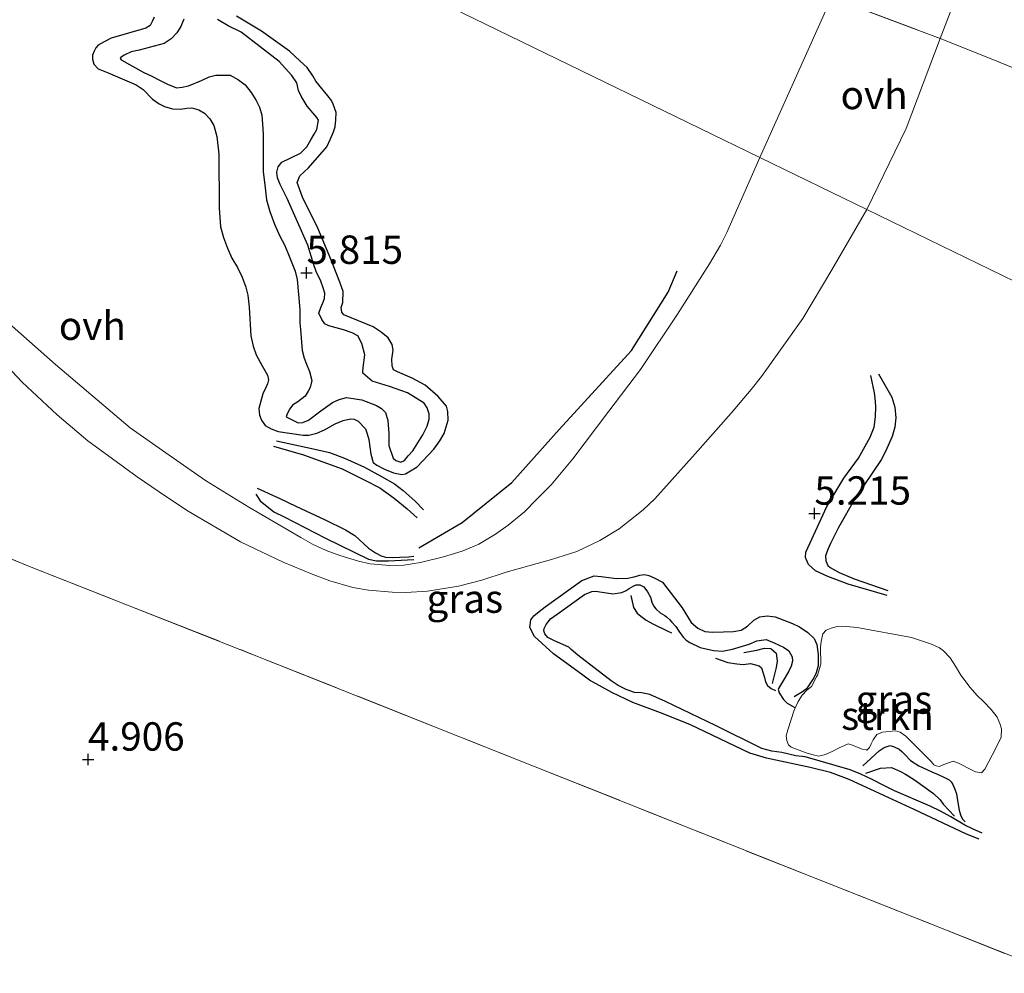
# Model space of a CAD drawing. Units: metres. Extents: x 60000 to 68857, y 443748 to 446428.
# Drawn here: x 62008 to 62095, y 444335 to 444419 of the extents above; entities that cross this region are included whole.
import ezdxf
from ezdxf.enums import TextEntityAlignment as Align

# ---------------------------------------------------------------- set-up
doc = ezdxf.new("R2010")
doc.units = ezdxf.units.M
doc.linetypes.add('IE-TERREINAFSCHEIDING', pattern=[10, 8, -2])
doc.layers.get('0').update_dxf_attribs({"lineweight": 25})
for name, color, linetype, lineweight in [('B-ME-GR-STRUIKEN-GV-B6', 93, 'Continuous', 18), ('B-ME-IE-GRASLAND-GV-B6', 93, 'Continuous', 18), ('B-ME-IE-GRONDWERKLIJN-GROND_INGERICHT-GV-B6', 253, 'Continuous', 18), ('B-ME-IE-HULPGEOMETRIE-L-B1', 53, 'Continuous', 18), ('B-ME-IE-TERREINAFSCHEIDING-RASTERHEKWERK-L-B1', 8, 'IE-TERREINAFSCHEIDING', 18), ('B-ME-VH-VERH_SOORT-ONVERHARD-GV-B6', 8, 'Continuous', 18)]:
    doc.layers.add(name, color=color, linetype=linetype, lineweight=lineweight)
for name, color, linetype in [('B-ME-GW-GRONDWERKLIJN-L-B1', 10, 'Continuous'), ('B-ME-GW-HOOGTEPUNT-S-B1', 10, 'Continuous'), ('B-ME-OG-BREUK-L-B1', 10, 'Continuous')]:
    doc.layers.add(name, color=color, linetype=linetype)
doc.styles.add('NLCS-ISO', font='NLCS-ISO.TTF')

# ---------------------------------------------------------------- blocks, each defined once
blk = doc.blocks.new('hoogtepunt')
for p, q in [((-0.5, 0), (0.5, 0)), ((0, 0.5), (0, -0.5))]:
    blk.add_line(p, q)

msp = doc.modelspace()

# ---------------------------------------------------------------- linework, layer by layer
at = {"layer": 'B-ME-GR-STRUIKEN-GV-B6'}
msp.add_polyline3d([(62085.235, 444356.606, 5.7), (62084.085, 444356.485, 5.681), (62083.59, 444356.292, 5.655), (62083.278, 444355.824, 5.604), (62083.099, 444355.451, 5.591), (62082.953, 444355.147, 5.553), (62082.725, 444354.912, 5.521), (62082.69, 444354.929, 5.489), (62082.318, 444354.993, 5.495), (62081.467, 444355.345, 5.54), (62081.066, 444355.466, 5.54), (62080.209, 444355.088, 5.534), (62079.733, 444354.815, 5.559), (62079.071, 444354.515, 5.553), (62078.483, 444354.367, 5.579), (62077.983, 444354.493, 5.604), (62077.46, 444354.63, 5.623), (62076.033, 444355.158, 5.815), (62075.798, 444355.386, 5.886), (62075.671, 444355.749, 5.956), (62075.612, 444356.165, 6.007), (62075.738, 444356.694, 6.001), (62076.319, 444358.44, 5.95), (62076.655, 444359.198, 5.924), (62077.011, 444359.759, 5.892), (62077.439, 444360.2, 5.854), (62077.846, 444360.507, 5.783), (62078.29, 444361.371, 5.694), (62078.357, 444361.511, 5.623), (62078.661, 444362.471, 5.623), (62078.627, 444363.982, 5.643), (62078.677, 444364.475, 5.63), (62078.829, 444365.149, 5.598), (62079.131, 444365.478, 5.572), (62079.58, 444365.664, 5.572), (62080.11, 444365.811, 5.559), (62080.574, 444365.818, 5.559), (62081.855, 444365.704, 5.559), (62086.651, 444364.833, 5.457), (62088.414, 444364.257, 5.425), (62089.114, 444363.921, 5.38), (62089.477, 444363.66, 5.316), (62090.06, 444363.049, 5.246), (62090.54, 444362.315, 5.131), (62091.015, 444361.512, 5.143), (62091.842, 444360.424, 5.137), (62092.414, 444359.761, 5.118), (62093.043, 444359.157, 5.118), (62093.673, 444358.494, 5.105), (62094.216, 444357.802, 5.105), (62094.45, 444357.244, 5.143), (62094.59, 444356.788, 5.15), (62094.555, 444356.058, 5.143), (62094.078, 444355.067, 5.214), (62093.109, 444353.234, 5.342), (62092.825, 444352.911, 5.451), (62092.291, 444352.996, 5.521), (62092.011, 444353.13, 5.54), (62090.803, 444353.755, 5.675), (62090.331, 444353.939, 5.732), (62089.496, 444353.637, 5.899), (62089.099, 444353.468, 5.943), (62088.837, 444353.522, 6.02), (62088.639, 444353.618, 6.02), (62088.391, 444353.909, 5.963), (62087.768, 444354.525, 5.867), (62086.845, 444355.473, 5.79), (62086.163, 444356.146, 5.751), (62085.642, 444356.497, 5.7), (62085.235, 444356.606, 5.7)], dxfattribs=at)
at = {"layer": 'B-ME-GW-GRONDWERKLIJN-L-B1'}
for points in [[(62022.491, 444419.334, 5.464), (62022.221, 444418.672, 5.479), (62021.884, 444418.139, 5.479), (62021.37, 444417.611, 5.45), (62020.764, 444417.191, 5.428), (62018.545, 444416.61, 5.356), (62017.857, 444416.456, 5.349), (62017.236, 444416.173, 5.356), (62016.927, 444415.967, 5.356), (62016.889, 444415.888, 5.342), (62016.963, 444415.739, 5.335), (62018.97, 444414.63, 5.415), (62019.6, 444414.327, 5.415), (62020.457, 444413.899, 5.409), (62021.058, 444413.596, 5.377), (62021.851, 444413.272, 5.345), (62022.336, 444413.326, 5.351), (62022.89, 444413.461, 5.351), (62024.036, 444413.93, 5.422), (62024.714, 444414.236, 5.428), (62025.303, 444414.384, 5.479), (62026.571, 444414.392, 5.556), (62027.3, 444413.997, 5.691), (62027.892, 444413.555, 5.703), (62028.441, 444412.874, 5.703), (62028.874, 444412.162, 5.723), (62029.178, 444411.571, 5.742), (62029.374, 444410.873, 5.723), (62029.438, 444410.081, 5.716), (62029.487, 444409.195, 5.691), (62029.484, 444405.906, 5.563), (62029.656, 444404.473, 5.563), (62029.771, 444403.398, 5.595), (62030.07, 444402.377, 5.582), (62030.487, 444401.272, 5.55), (62030.943, 444400.219, 5.588), (62031.354, 444399.432, 5.627), (62031.677, 444398.73, 5.665), (62032.31, 444397.119, 5.716), (62032.483, 444396.374, 5.761), (62032.714, 444393.749, 5.825), (62032.726, 444392.579, 5.851), (62032.776, 444391.966, 5.838), (62032.92, 444390.115, 5.716), (62033.103, 444389.452, 5.716), (62033.314, 444388.934, 5.723), (62033.584, 444388.273, 5.735), (62033.787, 444387.477, 5.655), (62033.64, 444386.868, 5.619), (62033.462, 444386.534, 5.576), (62033.189, 444386.099, 5.583), (62032.545, 444385.601, 5.555), (62032.08, 444385.307, 5.569), (62031.825, 444384.978, 5.562), (62031.616, 444384.545, 5.562), (62031.529, 444384.296, 5.555), (62031.811, 444384.144, 5.547), (62032.159, 444383.96, 5.533), (62032.579, 444383.758, 5.54), (62032.99, 444383.771, 5.562), (62033.475, 444383.974, 5.555), (62034.57, 444384.804, 5.576), (62035.601, 444385.537, 5.706), (62036.197, 444385.8, 5.785), (62036.845, 444385.972, 5.857), (62038.19, 444385.778, 5.893), (62039.474, 444385.289, 5.807), (62039.915, 444385.029, 5.735), (62040.266, 444384.65, 5.627), (62040.485, 444383.962, 5.598), (62040.574, 444382.804, 5.713), (62040.564, 444381.742, 5.771), (62040.939, 444380.641, 5.799), (62041.177, 444380.429, 5.814), (62041.628, 444380.293, 5.821), (62041.939, 444380.434, 5.843), (62042.284, 444380.85, 5.85), (62042.675, 444381.292, 5.85), (62043.576, 444382.705, 5.63), (62043.952, 444383.458, 5.611), (62044.117, 444384.068, 5.611), (62044.138, 444384.561, 5.617), (62043.945, 444385.085, 5.655), (62043.684, 444385.498, 5.7), (62042.217, 444386.39, 5.79), (62040.627, 444386.968, 5.815), (62039.086, 444387.437, 5.873), (62038.276, 444388.143, 5.828), (62038.269, 444388.247, 5.809), (62038.298, 444388.636, 5.739), (62038.455, 444389.738, 5.707), (62038.179, 444390.747, 5.771), (62037.839, 444391.414, 5.771), (62037.348, 444391.679, 5.7), (62036.574, 444391.951, 5.809), (62035.277, 444392.302, 5.905), (62034.916, 444392.476, 5.931), (62034.649, 444392.848, 5.931), (62034.409, 444393.423, 5.918), (62034.558, 444393.912, 5.854), (62034.748, 444394.338, 5.809), (62034.894, 444394.699, 5.822), (62034.933, 444395.168, 5.822), (62034.792, 444395.653, 5.815), (62034.581, 444396.229, 5.815), (62034.168, 444397.102, 5.79), (62033.92, 444397.782, 5.745), (62033.437, 444399.412, 5.705), (62031.59, 444403.534, 5.525), (62030.972, 444404.768, 5.561), (62030.748, 444405.345, 5.583), (62030.688, 444405.859, 5.59), (62030.805, 444406.303, 5.561), (62031.124, 444406.732, 5.583), (62032.767, 444407.525, 5.712), (62033.338, 444408.075, 5.691), (62033.681, 444408.686, 5.683), (62033.979, 444409.205, 5.619), (62034.207, 444409.612, 5.554), (62034.371, 444410.422, 5.511), (62034.231, 444410.668, 5.511), (62033.356, 444411.671, 5.532), (62032.834, 444412.536, 5.583), (62032.598, 444413.053, 5.633), (62032.458, 444413.735, 5.676), (62032.025, 444414.38, 5.633), (62030.905, 444415.614, 5.647), (62027.537, 444418.188, 5.46), (62026.389, 444418.757, 5.453), (62025.449, 444419.29, 5.467)], [(62083.759, 444388.085, 5.438), (62084.92, 444386.005, 5.617), (62085.186, 444385.148, 5.656), (62085.262, 444384.181, 5.679), (62085.193, 444383.385, 5.667), (62084.962, 444382.54, 5.662), (62084.359, 444381.234, 5.617), (62083.985, 444380.483, 5.55), (62081.666, 444377.048, 5.617), (62080.204, 444374.534, 5.595), (62079.511, 444373.12, 5.623), (62079.266, 444372.584, 5.628), (62079.072, 444372.024, 5.628), (62079.093, 444371.598, 5.634), (62079.287, 444371.191, 5.673), (62079.498, 444371.002, 5.695), (62080.269, 444370.567, 5.69), (62081.59, 444369.995, 5.712), (62084.57, 444368.976, 5.561)], [(62030.406, 444381.703, 5.165), (62033.043, 444380.935, 5.41), (62036.456, 444379.697, 5.691), (62038.517, 444378.672, 5.82), (62039.784, 444378.014, 5.691), (62041.049, 444377.115, 5.554), (62042.183, 444376.181, 5.417), (62043.075, 444375.38, 5.309)], [(62028.945, 444377.986, 5.18), (62030.95, 444377.078, 5.577), (62032.362, 444376.399, 5.795), (62034.945, 444375.199, 6.153), (62036.736, 444374.323, 6.211), (62037.572, 444373.82, 6.012), (62038.776, 444372.709, 5.686), (62039.379, 444372.29, 5.635), (62039.886, 444372.031, 5.564), (62040.264, 444371.921, 5.519), (62040.925, 444371.891, 5.462), (62041.544, 444371.923, 5.411), (62042.32, 444371.952, 5.347), (62042.771, 444371.994, 5.219)], [(62092.888, 444347.593, 5.349), (62092.044, 444347.967, 5.406), (62091.344, 444348.304, 5.419), (62090.123, 444349.021, 5.348), (62089.212, 444349.516, 5.329), (62088.303, 444349.954, 5.323), (62085.167, 444351.32, 5.47), (62084.163, 444351.831, 5.451), (62083.183, 444352.303, 5.438), (62082.174, 444352.774, 5.457), (62081.242, 444353.165, 5.457), (62077.293, 444354.304, 5.425), (62076.469, 444354.413, 5.547), (62075.853, 444354.537, 5.611), (62075.22, 444354.684, 5.559), (62074.349, 444354.816, 5.489), (62073.466, 444355.04, 5.463), (62069.369, 444357.081, 5.475), (62064.977, 444359.18, 5.481), (62063.595, 444359.802, 5.487), (62062.834, 444359.953, 5.532), (62062.232, 444359.984, 5.571), (62061.504, 444360.263, 5.603), (62060.792, 444360.605, 5.628), (62060.16, 444361.024, 5.622), (62057.225, 444363.284, 5.455), (62056.656, 444363.773, 5.391), (62056.433, 444363.967, 5.372), (62055.162, 444364.55, 5.398), (62054.602, 444364.819, 5.385), (62054.313, 444365.145, 5.366), (62054.222, 444365.433, 5.347), (62054.271, 444365.625, 5.321), (62054.44, 444365.975, 5.308), (62054.816, 444366.477, 5.256), (62055.406, 444366.902, 5.228), (62057.809, 444368.61, 5.216), (62058.467, 444368.877, 5.208), (62058.788, 444368.929, 5.212), (62059.764, 444368.774, 5.3), (62060.316, 444368.688, 5.32), (62061.11, 444368.79, 5.34), (62061.499, 444368.963, 5.34), (62061.767, 444369.148, 5.408), (62062.162, 444369.389, 5.5), (62062.367, 444369.479, 5.568), (62062.707, 444369.477, 5.64), (62063.064, 444369.305, 5.712), (62063.375, 444368.868, 5.832), (62063.635, 444368.383, 5.98), (62063.765, 444367.944, 5.996), (62063.893, 444367.631, 5.872), (62064.11, 444367.374, 5.888), (62064.507, 444367.021, 5.876), (62064.901, 444366.759, 5.76), (62065.044, 444366.664, 5.736), (62065.323, 444366.422, 5.58), (62065.496, 444366.222, 5.6), (62065.871, 444365.79, 5.492), (62066.149, 444365.396, 5.464), (62066.533, 444364.87, 5.456), (62066.798, 444364.599, 5.432), (62067.101, 444364.39, 5.412), (62068.024, 444363.937, 5.356), (62069.193, 444363.679, 5.38), (62069.983, 444363.641, 5.644), (62070.863, 444363.81, 5.684), (62072.344, 444364.256, 5.716), (62073.005, 444364.548, 5.956), (62073.836, 444364.669, 6.148), (62074.594, 444364.34, 6.316), (62075.366, 444363.968, 6.436), (62075.849, 444363.664, 6.58), (62076.132, 444363.133, 6.652), (62076.174, 444362.736, 6.684), (62076.036, 444362.299, 6.668), (62075.832, 444361.876, 6.628), (62075.282, 444360.92, 6.452), (62074.915, 444360.342, 6.092), (62074.901, 444360.277, 5.956), (62075, 444359.96, 5.908), (62075.357, 444359.358, 5.892), (62075.68, 444359.058, 5.924), (62076.359, 444358.678, 5.9)], [(62071.882, 444363.501, 5.751), (62073.004, 444363.724, 5.763), (62073.7, 444363.901, 5.983), (62074.243, 444363.855, 6.347), (62074.727, 444363.46, 6.611), (62074.763, 444363.237, 6.611), (62074.799, 444362.752, 6.567), (62074.732, 444362.183, 6.459), (62074.362, 444360.78, 6.091)], [(62082.374, 444353.514, 5.597), (62083.796, 444354.834, 6.068), (62084.26, 444355.149, 6.154), (62084.787, 444355.327, 6.164), (62085.141, 444355.189, 6.111), (62085.57, 444354.982, 6.039), (62085.803, 444354.795, 5.996), (62086.063, 444354.508, 6.02), (62086.566, 444353.986, 6.159), (62087.299, 444353.515, 6.149), (62087.994, 444353.191, 6.029), (62088.44, 444352.998, 5.952), (62089.021, 444352.75, 5.996), (62089.502, 444352.519, 6.044), (62089.971, 444352.283, 6.048), (62090.164, 444352.125, 6.02), (62090.298, 444351.888, 6.01), (62090.478, 444351.457, 5.981), (62090.623, 444351.064, 5.967), (62090.695, 444350.63, 5.948), (62090.858, 444349.625, 5.808), (62090.99, 444349.206, 5.64), (62091.157, 444348.813, 5.602), (62091.399, 444348.578, 5.53)]]:
    msp.add_polyline3d(points, dxfattribs=at)
at = {"layer": 'B-ME-IE-GRASLAND-GV-B6'}
for points in [[(62215.19, 444417.379, 5.108), (62194.8965, 444375.5673, 5.1183), (62177.9811, 444382.2572, 5.3615), (62168.8045, 444385.9322, 5.4299), (62156.8666, 444390.6893, 5.2475), (62146.4271, 444394.8488, 5.1411), (62135.9896, 444398.8852, 4.9853), (62132.7378, 444400.2487, 5.3311), (62129.661, 444401.4365, 5.4413), (62128.6085, 444401.8504, 5.2247), (62125.7976, 444402.9563, 5.1715), (62112.9108, 444408.1844, 5.4033), (62103.9181, 444411.6704, 5.0012), (62093.6798, 444415.8324, 5.1996), (62089.1867, 444417.6364, 5.0461), (62095.684, 444434.558, 5.04), (62106.763, 444461.321, 4.917), (62118.486, 444490.718, 4.856), (62129.285, 444517.933, 4.886)], [(61998.8934, 444453.5676, 5.0795), (62008.7842, 444449.5557, 4.812), (62012.7283, 444447.9467, 5.0503), (62023.754, 444443.6415, 4.9499), (62032.5405, 444440.1264, 4.649), (62035.7956, 444438.8652, 4.8329), (62047.2916, 444434.3508, 4.9165), (62059.5383, 444429.4424, 5.0837), (62073.639, 444423.7106, 5.0879), (62079.609, 444421.2374, 4.9839), (62073.283, 444407.139, 4.919), (62049.091, 444418.897, 5.202), (62025.684, 444430.273, 5.182), (62024.511, 444430.842, 5.494), (62022.77, 444431.689, 5.465), (62021.216, 444432.444, 5.023), (62019.489, 444433.283, 4.888), (62018.382, 444433.821, 5.072), (62016.091, 444434.935, 5.051), (62014.648, 444435.636, 4.702), (61985.995, 444449.561, 4.865)], [(61985.995, 444449.561, 4.865), (62014.648, 444435.636, 4.702), (62016.091, 444434.935, 5.051), (62018.382, 444433.821, 5.072), (62019.489, 444433.283, 4.888), (62021.216, 444432.444, 5.023), (62022.77, 444431.689, 5.465), (62024.511, 444430.842, 5.494), (62025.684, 444430.273, 5.182), (62049.091, 444418.897, 5.202), (62073.283, 444407.139, 4.919)], [(62194.8965, 444375.5673, 5.1183), (62184.051, 444353.306, 5.211), (62162.632, 444363.715, 5.45), (62134.968, 444377.161, 5.361), (62121.745, 444383.587, 5.08), (62108.816, 444389.87, 5.448), (62082.712, 444402.557, 5.048), (62086.176, 444409.696, 5.009), (62089.1867, 444417.6364, 5.0461), (62093.6798, 444415.8324, 5.1996), (62103.9181, 444411.6704, 5.0012), (62112.9108, 444408.1844, 5.4033), (62125.7976, 444402.9563, 5.1715), (62128.6085, 444401.8504, 5.2247), (62129.661, 444401.4365, 5.4413), (62132.7378, 444400.2487, 5.3311), (62135.9896, 444398.8852, 4.9853), (62146.4271, 444394.8488, 5.1411), (62156.8666, 444390.6893, 5.2475), (62168.8045, 444385.9322, 5.4299), (62177.9811, 444382.2572, 5.3615), (62194.8965, 444375.5673, 5.1183)], [(62073.283, 444407.139, 4.919), (62070.386, 444400.54, 4.819), (62069.82, 444399.417, 4.796), (62068.858, 444397.756, 4.819), (62066.011, 444393.33, 4.779), (62062.766, 444388.468, 4.813), (62059.964, 444384.787, 4.858), (62056.78, 444380.574, 4.908), (62054.894, 444378.301, 4.903), (62053.597, 444376.99, 4.908), (62052.518, 444375.91, 4.855), (62051.094, 444374.742, 4.925), (62049.981, 444373.944, 4.919), (62048.505, 444373.071, 4.931), (62047.045, 444372.441, 4.959), (62045.391, 444371.929, 5.054), (62043.346, 444371.442, 5.104), (62041.891, 444371.213, 5.121), (62040.655, 444371.179, 5.199), (62038.91, 444371.34, 5.244), (62037.908, 444371.558, 5.211), (62036.259, 444372.075, 5.143), (62035.036, 444372.512, 5.093), (62033.837, 444373.051, 5.071), (62032.805, 444373.649, 5.02), (62028.235, 444376.326, 4.936), (62024.409, 444378.67, 4.869), (62020.907, 444381.109, 4.919), (62017.772, 444383.322, 4.824), (62011.182, 444388.907, 4.903), (62005.791, 444393.638, 4.936)], [(62004.556, 444391.23, 4.869), (62008.25, 444387.351, 4.869), (62011.322, 444384.466, 4.775), (62014.041, 444382.155, 4.783), (62018.382, 444378.983, 4.797), (62020.969, 444377.238, 4.819), (62022.883, 444375.977, 4.855), (62027.484, 444373.278, 4.891), (62031.244, 444371.485, 5.02), (62033.814, 444370.41, 5.035), (62035.38, 444369.834, 5.056), (62037.395, 444369.252, 5.121), (62038.78, 444369.006, 5.157), (62040.867, 444368.842, 5.164), (62042.059, 444368.802, 5.157), (62043.979, 444368.929, 5.078), (62046.702, 444369.366, 5.07), (62048.779, 444369.875, 5.022), (62050.918, 444370.606, 4.958), (62054.9, 444371.715, 4.878), (62057.133, 444372.419, 4.846), (62059.178, 444373.383, 4.794), (62060.885, 444374.412, 4.806), (62062.992, 444376.099, 4.868), (62064.019, 444377.059, 4.911), (62067.588, 444381.015, 4.962), (62070.745, 444384.62, 4.947), (62072.531, 444386.686, 4.933), (62073.426, 444387.839, 4.89), (62077.062, 444392.943, 5.034), (62079.635, 444397.249, 5.012), (62082.712, 444402.557, 5.048)], [(62082.712, 444402.557, 5.048), (62108.816, 444389.87, 5.448), (62121.745, 444383.587, 5.08), (62134.968, 444377.161, 5.361), (62162.632, 444363.715, 5.45), (62184.051, 444353.306, 5.211), (62170.765, 444325.969, 5.195)], [(62100.052, 444334.948, 4.967), (62078.15, 444343.615, 4.979), (62053.473, 444353.441, 4.956), (62028.547, 444363.349, 4.917), (62008.892, 444371.097, 4.962), (61992.38, 444377.824, 4.934)], [(62085.235, 444356.606, 5.7), (62085.642, 444356.497, 5.7), (62086.163, 444356.146, 5.751), (62086.845, 444355.473, 5.79), (62087.768, 444354.525, 5.867), (62088.391, 444353.909, 5.963), (62088.639, 444353.618, 6.02), (62088.837, 444353.522, 6.02), (62089.099, 444353.468, 5.943), (62089.496, 444353.637, 5.899), (62090.331, 444353.939, 5.732), (62090.803, 444353.755, 5.675), (62092.011, 444353.13, 5.54), (62092.291, 444352.996, 5.521), (62092.825, 444352.911, 5.451), (62093.109, 444353.234, 5.342), (62094.078, 444355.067, 5.214), (62094.555, 444356.058, 5.143), (62094.59, 444356.788, 5.15), (62094.45, 444357.244, 5.143), (62094.216, 444357.802, 5.105), (62093.673, 444358.494, 5.105), (62093.043, 444359.157, 5.118), (62092.414, 444359.761, 5.118), (62091.842, 444360.424, 5.137), (62091.015, 444361.512, 5.143), (62090.54, 444362.315, 5.131), (62090.06, 444363.049, 5.246), (62089.477, 444363.66, 5.316), (62089.114, 444363.921, 5.38), (62088.414, 444364.257, 5.425), (62086.651, 444364.833, 5.457), (62081.855, 444365.704, 5.559), (62080.574, 444365.818, 5.559), (62080.11, 444365.811, 5.559), (62079.58, 444365.664, 5.572), (62079.131, 444365.478, 5.572), (62078.829, 444365.149, 5.598), (62078.677, 444364.475, 5.63), (62078.627, 444363.982, 5.643), (62078.661, 444362.471, 5.623), (62078.357, 444361.511, 5.623), (62078.29, 444361.371, 5.694), (62077.846, 444360.507, 5.783), (62077.439, 444360.2, 5.854), (62077.011, 444359.759, 5.892), (62076.655, 444359.198, 5.924), (62076.319, 444358.44, 5.95), (62075.738, 444356.694, 6.001), (62075.612, 444356.165, 6.007), (62075.671, 444355.749, 5.956), (62075.798, 444355.386, 5.886), (62076.033, 444355.158, 5.815), (62077.46, 444354.63, 5.623), (62077.983, 444354.493, 5.604), (62078.483, 444354.367, 5.579), (62079.071, 444354.515, 5.553), (62079.733, 444354.815, 5.559), (62080.209, 444355.088, 5.534), (62081.066, 444355.466, 5.54), (62081.467, 444355.345, 5.54), (62082.318, 444354.993, 5.495), (62082.69, 444354.929, 5.489), (62082.725, 444354.912, 5.521), (62082.953, 444355.147, 5.553), (62083.099, 444355.451, 5.591), (62083.278, 444355.824, 5.604), (62083.59, 444356.292, 5.655), (62084.085, 444356.485, 5.681), (62085.235, 444356.606, 5.7)]]:
    msp.add_polyline3d(points, dxfattribs=at)
at = {"layer": 'B-ME-IE-GRONDWERKLIJN-GROND_INGERICHT-GV-B6'}
msp.add_polyline3d([(61870.115, 444327.326, 5.034), (61892.733, 444373.865, 4.963), (61910.485, 444410.393, 4.842), (61929.581, 444402.714, 4.973), (61952.02, 444393.776, 4.967), (61971.405, 444386.095, 4.951), (61992.38, 444377.824, 4.934), (62008.892, 444371.097, 4.962), (62028.547, 444363.349, 4.917), (62053.473, 444353.441, 4.956), (62078.15, 444343.615, 4.979), (62100.052, 444334.948, 4.967)], dxfattribs=at)
at = {"layer": 'B-ME-IE-HULPGEOMETRIE-L-B1'}
msp.add_polyline3d([(62184.051, 444353.306, 5.211), (62162.632, 444363.715, 5.45), (62134.968, 444377.161, 5.361), (62121.745, 444383.587, 5.08), (62108.816, 444389.87, 5.448), (62082.712, 444402.557, 5.048), (62073.283, 444407.139, 4.919), (62049.091, 444418.897, 5.202), (62025.684, 444430.273, 5.182), (62024.511, 444430.842, 5.494), (62022.77, 444431.689, 5.465), (62021.216, 444432.444, 5.023), (62019.489, 444433.283, 4.888), (62018.382, 444433.821, 5.072), (62016.091, 444434.935, 5.051), (62014.648, 444435.636, 4.702), (61985.995, 444449.561, 4.865), (61940.311, 444471.763, 4.974)], dxfattribs=at)
at = {"layer": 'B-ME-IE-TERREINAFSCHEIDING-RASTERHEKWERK-L-B1'}
for points in [[(61998.8934, 444453.5676, 5.0795), (62008.7842, 444449.5557, 4.812), (62012.7283, 444447.9467, 5.0503), (62023.754, 444443.6415, 4.9499), (62032.5405, 444440.1264, 4.649), (62035.7956, 444438.8652, 4.8329), (62047.2916, 444434.3508, 4.9165), (62059.5383, 444429.4424, 5.0837), (62073.639, 444423.7106, 5.0879), (62079.609, 444421.2374, 4.9839), (62089.1867, 444417.6364, 5.0461), (62093.6798, 444415.8324, 5.1996), (62103.9181, 444411.6704, 5.0012), (62112.9108, 444408.1844, 5.4033), (62125.7976, 444402.9563, 5.1715), (62128.6085, 444401.8504, 5.2247), (62129.661, 444401.4365, 5.4413), (62132.7378, 444400.2487, 5.3311), (62135.9896, 444398.8852, 4.9853), (62146.4271, 444394.8488, 5.1411), (62156.8666, 444390.6893, 5.2475), (62168.8045, 444385.9322, 5.4299), (62177.9811, 444382.2572, 5.3615), (62194.8965, 444375.5673, 5.1183)], [(61910.485, 444410.393, 4.842), (61929.581, 444402.714, 4.973), (61952.02, 444393.776, 4.967), (61971.405, 444386.095, 4.951), (61992.38, 444377.824, 4.934), (62008.892, 444371.097, 4.962), (62028.547, 444363.349, 4.917), (62053.473, 444353.441, 4.956), (62078.15, 444343.615, 4.979), (62100.052, 444334.948, 4.967), (62124.301, 444325.278, 4.99), (62146.663, 444316.39, 4.99), (62162.937, 444309.862, 4.99)]]:
    msp.add_polyline3d(points, dxfattribs=at)
at = {"layer": 'B-ME-OG-BREUK-L-B1'}
for points in [[(62019.863, 444419.516, 4.956), (62019.726, 444419.179, 4.917), (62019.519, 444418.776, 4.917), (62019.148, 444418.527, 4.928), (62016.096, 444417.67, 4.878), (62015.463, 444417.321, 4.9), (62014.935, 444417.035, 4.928), (62014.731, 444416.819, 4.934), (62014.578, 444416.502, 4.956), (62014.447, 444416.151, 4.967), (62014.427, 444415.821, 4.995), (62014.56, 444415.367, 5.035), (62014.931, 444414.962, 5.063), (62015.808, 444414.591, 5.091), (62018.292, 444413.534, 5.102), (62018.91, 444413.148, 5.158), (62019.739, 444412.284, 5.253), (62020.318, 444411.867, 5.191), (62020.793, 444411.626, 5.13), (62021.485, 444411.419, 5.107), (62022.2, 444411.389, 5.04), (62022.771, 444411.479, 4.995), (62023.212, 444411.506, 4.984), (62023.817, 444411.327, 4.979), (62024.328, 444411.056, 4.973), (62024.787, 444410.546, 4.962), (62025.135, 444409.964, 4.962), (62025.413, 444409, 4.956), (62025.584, 444407.422, 4.945), (62025.61, 444402.695, 4.928), (62025.731, 444401.04, 4.906), (62025.979, 444400.092, 4.911), (62026.332, 444399.155, 4.934), (62026.726, 444398.274, 4.939), (62027.235, 444397.451, 4.962), (62027.643, 444396.601, 4.956), (62027.97, 444395.714, 4.956), (62028.148, 444395.012, 4.962), (62028.245, 444393.96, 4.995), (62028.405, 444391.419, 4.945), (62028.611, 444390.515, 4.945), (62028.876, 444389.734, 4.956), (62029.398, 444388.779, 4.967), (62029.857, 444387.956, 4.973), (62029.944, 444387.537, 4.995), (62029.883, 444387.202, 5.001), (62029.751, 444386.926, 5.001), (62029.466, 444386.309, 5.001), (62029.1, 444385.027, 4.995), (62029.175, 444384.425, 5.012), (62029.344, 444383.992, 5.035), (62029.666, 444383.51, 5.074), (62030.207, 444383.224, 5.102), (62030.798, 444382.99, 5.141), (62033.002, 444382.659, 5.281), (62033.503, 444382.681, 5.32), (62034.216, 444382.829, 5.387), (62034.89, 444383.133, 5.387), (62035.829, 444383.674, 5.376), (62036.544, 444383.959, 5.365), (62037.186, 444384.115, 5.354), (62037.505, 444384.075, 5.315), (62037.878, 444383.908, 5.292), (62038.506, 444383.228, 5.231), (62038.655, 444382.78, 5.219), (62038.799, 444382.27, 5.197), (62038.97, 444381.006, 5.225), (62039.174, 444380.254, 5.387), (62039.523, 444380.011, 5.488), (62040.181, 444379.682, 5.505), (62040.982, 444379.334, 5.522), (62041.719, 444379.193, 5.527), (62042.052, 444379.259, 5.505), (62043.056, 444379.882, 5.432), (62044.527, 444381.425, 5.415), (62045.078, 444382.178, 5.382), (62045.444, 444382.806, 5.343), (62045.801, 444383.992, 5.387), (62045.774, 444384.747, 5.415), (62045.645, 444385.211, 5.427), (62044.913, 444386.066, 5.483), (62043.768, 444387.083, 5.432), (62042.634, 444387.704, 5.382), (62041.323, 444388.247, 5.348), (62040.991, 444388.419, 5.343), (62040.864, 444388.782, 5.331), (62040.825, 444389.379, 5.315), (62040.945, 444390.151, 5.337), (62040.856, 444390.671, 5.382), (62040.513, 444391.239, 5.404), (62039.897, 444391.736, 5.41), (62039.191, 444392.227, 5.365), (62036.611, 444393.267, 5.371), (62036.43, 444393.493, 5.393), (62036.368, 444393.912, 5.404), (62036.513, 444394.37, 5.393), (62036.55, 444395.334, 5.387), (62036.258, 444396.165, 5.359), (62035.447, 444398.19, 5.415), (62034.319, 444400.897, 5.455), (62032.945, 444403.658, 5.365), (62032.49, 444404.933, 5.365), (62032.671, 444405.386, 5.354), (62032.734, 444405.519, 5.354), (62033.479, 444406.23, 5.343), (62035.092, 444408.068, 5.231), (62035.436, 444408.783, 5.214), (62035.68, 444409.394, 5.203), (62035.825, 444409.852, 5.191), (62035.907, 444410.467, 5.197), (62035.933, 444411.095, 5.186), (62035.669, 444411.851, 5.119), (62035.512, 444412.153, 5.102), (62035.197, 444412.569, 5.102), (62034.144, 444413.855, 5.18), (62033.867, 444414.352, 5.264), (62033.37, 444415.069, 5.343), (62032.738, 444415.637, 5.365), (62031.808, 444416.5, 5.365), (62029.339, 444418.266, 5.337), (62027.13, 444419.606, 5.208)], [(62043.2162, 444372.7431, 5.175), (62047.0458, 444374.9576, 5.039), (62051.4103, 444378.4932, 4.975), (62055.5997, 444383.1559, 4.919), (62061.9537, 444390.1164, 4.855), (62065.203, 444395.2578, 4.815), (62065.9811, 444397.1422, 4.895)], [(62084.516, 444368.524, 5.527), (62081.075, 444369.526, 5.533), (62079.287, 444370.198, 5.494), (62078.205, 444370.718, 5.41), (62077.584, 444371.256, 5.287), (62077.301, 444371.87, 5.264), (62077.344, 444372.352, 5.275), (62077.677, 444373.122, 5.264), (62079.188, 444376.368, 5.259), (62080.696, 444378.873, 5.219), (62081.976, 444380.645, 5.303), (62083.023, 444382.48, 5.343), (62083.374, 444383.367, 5.438), (62083.487, 444384.281, 5.432), (62083.513, 444385.198, 5.432), (62083.461, 444385.953, 5.438), (62083.399, 444386.397, 5.421), (62083.072, 444387.938, 5.343)], [(62030.654, 444382.169, 5.175), (62034.039, 444381.445, 5.327), (62035.326, 444381.14, 5.299), (62036.661, 444380.649, 5.265), (62038.411, 444379.844, 5.287), (62039.928, 444379.026, 5.355), (62041.068, 444378.39, 5.366), (62041.832, 444377.783, 5.383), (62042.879, 444376.851, 5.36), (62043.636, 444376.098, 5.254)], [(62028.83, 444377.465, 5.097), (62029.209, 444376.893, 5.114), (62030.44, 444375.898, 5.131), (62031.338, 444375.466, 5.125), (62034.979, 444373.601, 5.203), (62038.777, 444371.748, 5.226), (62039.489, 444371.581, 5.231), (62040.547, 444371.587, 5.226), (62042.775, 444371.697, 5.215)], [(62092.628, 444347.049, 5.022), (62091.492, 444347.506, 5.022), (62086.902, 444349.672, 5.003), (62081.158, 444352.306, 5.01), (62079.516, 444352.924, 5.029), (62077.731, 444353.366, 5.048), (62073.868, 444354.205, 5.176), (62072.402, 444354.652, 5.176), (62067.095, 444357.177, 5.163), (62064.52, 444358.187, 5.182), (62062.086, 444359.099, 5.112), (62060.231, 444359.992, 5.093), (62058.263, 444361.068, 5.035), (62057.566, 444361.59, 5.093), (62055.101, 444363.394, 5.086), (62053.404, 444364.915, 5.061), (62053.01, 444365.708, 5.061), (62053.104, 444366.381, 4.971), (62053.36, 444366.732, 4.965), (62053.823, 444367.127, 4.952), (62054.361, 444367.529, 4.92), (62057.585, 444369.871, 4.869), (62058.685, 444370.276, 4.869), (62059.3, 444370.21, 4.869), (62060.629, 444370.045, 4.786), (62061.636, 444370.077, 4.792), (62062.19, 444370.184, 4.824), (62062.686, 444370.319, 4.92), (62063.114, 444370.372, 5.003), (62063.485, 444370.308, 5.042), (62063.963, 444370.078, 5.118), (62064.687, 444369.701, 5.118), (62066.43, 444367.44, 5.131), (62067.219, 444366.155, 5.138), (62067.823, 444365.648, 5.138), (62068.418, 444365.362, 5.125), (62069.079, 444365.303, 5.15), (62070.075, 444365.341, 5.195), (62070.966, 444365.372, 5.195), (62071.63, 444365.469, 5.202), (62072.204, 444365.825, 5.214), (62072.746, 444366.354, 5.266), (62073.28, 444366.658, 5.259), (62073.939, 444366.743, 5.246), (62074.624, 444366.643, 5.266), (62076.167, 444366.058, 5.342), (62076.785, 444365.761, 5.4), (62077.528, 444365.274, 5.522), (62078.069, 444364.755, 5.618), (62078.313, 444364.219, 5.586), (62078.437, 444363.341, 5.598), (62078.44, 444362.333, 5.605), (62078.241, 444361.711, 5.605), (62078.039, 444361.291, 5.624), (62077.762, 444360.835, 5.662), (62077.4, 444360.32, 5.72), (62077.045, 444360.031, 5.771), (62076.298, 444359.614, 5.829)], [(62061.913, 444368.547, 5.415), (62062.142, 444367.478, 5.497), (62062.462, 444366.979, 5.574), (62062.801, 444366.719, 5.631), (62063.27, 444366.375, 5.641), (62063.845, 444366.023, 5.651), (62065.122, 444365.408, 5.535), (62065.481, 444365.236, 5.444)], [(62069.384, 444363.023, 5.454), (62070.454, 444362.627, 5.54), (62071.255, 444362.5, 5.598), (62071.807, 444362.461, 5.67), (62072.466, 444362.531, 5.723), (62073.233, 444362.335, 5.718), (62073.44, 444362.16, 5.737), (62073.586, 444361.68, 5.867), (62073.688, 444361.308, 5.948), (62073.78, 444360.94, 6.049), (62073.959, 444360.595, 6.025), (62074.284, 444360.331, 5.996), (62074.661, 444360.15, 5.9)], [(62082.641, 444352.867, 5.479), (62083.915, 444353.32, 5.541), (62084.887, 444353.37, 5.551), (62085.691, 444353.026, 5.541), (62086.12, 444352.798, 5.546), (62086.906, 444352.28, 5.527), (62088.609, 444351.072, 5.416), (62089.169, 444350.512, 5.335), (62089.453, 444350.138, 5.306), (62090.45, 444349.098, 5.508)]]:
    msp.add_polyline3d(points, dxfattribs=at)
at = {"layer": 'B-ME-VH-VERH_SOORT-ONVERHARD-GV-B6'}
for points in [[(62129.285, 444517.933, 4.886), (62118.486, 444490.718, 4.856), (62106.763, 444461.321, 4.917), (62095.684, 444434.558, 5.04), (62089.1867, 444417.6364, 5.0461), (62079.609, 444421.2374, 4.9839), (62088.58, 444441.725, 4.948), (62096.946, 444463.419, 4.917), (62107.351, 444491.716, 4.548), (62120.53, 444525.269, 4.733)], [(62089.1867, 444417.6364, 5.0461), (62086.176, 444409.696, 5.009), (62082.712, 444402.557, 5.048), (62073.283, 444407.139, 4.919), (62079.609, 444421.2374, 4.9839), (62089.1867, 444417.6364, 5.0461)], [(62073.283, 444407.139, 4.919), (62082.712, 444402.557, 5.048), (62079.635, 444397.249, 5.012), (62077.062, 444392.943, 5.034), (62073.426, 444387.839, 4.89), (62072.531, 444386.686, 4.933), (62070.745, 444384.62, 4.947), (62067.588, 444381.015, 4.962), (62064.019, 444377.059, 4.911), (62062.992, 444376.099, 4.868), (62060.885, 444374.412, 4.806), (62059.178, 444373.383, 4.794), (62057.133, 444372.419, 4.846), (62054.9, 444371.715, 4.878), (62050.918, 444370.606, 4.958), (62048.779, 444369.875, 5.022), (62046.702, 444369.366, 5.07), (62043.979, 444368.929, 5.078), (62042.059, 444368.802, 5.157), (62040.867, 444368.842, 5.164), (62038.78, 444369.006, 5.157), (62037.395, 444369.252, 5.121), (62035.38, 444369.834, 5.056), (62033.814, 444370.41, 5.035), (62031.244, 444371.485, 5.02), (62027.484, 444373.278, 4.891), (62022.883, 444375.977, 4.855), (62020.969, 444377.238, 4.819), (62018.382, 444378.983, 4.797), (62014.041, 444382.155, 4.783), (62011.322, 444384.466, 4.775), (62008.25, 444387.351, 4.869), (62004.556, 444391.23, 4.869)], [(62005.791, 444393.638, 4.936), (62011.182, 444388.907, 4.903), (62017.772, 444383.322, 4.824), (62020.907, 444381.109, 4.919), (62024.409, 444378.67, 4.869), (62028.235, 444376.326, 4.936), (62032.805, 444373.649, 5.02), (62033.837, 444373.051, 5.071), (62035.036, 444372.512, 5.093), (62036.259, 444372.075, 5.143), (62037.908, 444371.558, 5.211), (62038.91, 444371.34, 5.244), (62040.655, 444371.179, 5.199), (62041.891, 444371.213, 5.121), (62043.346, 444371.442, 5.104), (62045.391, 444371.929, 5.054), (62047.045, 444372.441, 4.959), (62048.505, 444373.071, 4.931), (62049.981, 444373.944, 4.919), (62051.094, 444374.742, 4.925), (62052.518, 444375.91, 4.855), (62053.597, 444376.99, 4.908), (62054.894, 444378.301, 4.903), (62056.78, 444380.574, 4.908), (62059.964, 444384.787, 4.858), (62062.766, 444388.468, 4.813), (62066.011, 444393.33, 4.779), (62068.858, 444397.756, 4.819), (62069.82, 444399.417, 4.796), (62070.386, 444400.54, 4.819), (62073.283, 444407.139, 4.919)]]:
    msp.add_polyline3d(points, dxfattribs=at)

# ---------------------------------------------------------------- block references
at = {"layer": 'B-ME-GW-HOOGTEPUNT-S-B1', "rotation": 90}
for p in [(62033.3035, 444396.9835, 5.815), (62033.3035, 444396.9835, 5.815), (62078.0939, 444375.7598, 5.215), (62078.0939, 444375.7598, 5.215), (62014.0445, 444354.079, 4.9055), (62014.0445, 444354.079, 4.9055)]:
    msp.add_blockref('hoogtepunt', p, dxfattribs=at)

# ---------------------------------------------------------------- texts
at = {"layer": 'B-ME-GR-STRUIKEN-GV-B6', "ltscale": 0.2, "style": 'NLCS-ISO'}
msp.add_text('strkn', height=2.5, dxfattribs=at).set_placement((62084.5411, 444357.9394), align=Align.MIDDLE_CENTER)
at = {"layer": 'B-ME-GW-HOOGTEPUNT-S-B1', "ltscale": 0.2, "style": 'NLCS-ISO'}
for s, p in [('5.815', (62033.3035, 444396.9835, 5.815)), ('5.815', (62033.3035, 444396.9835, 5.815)), ('5.215', (62078.0939, 444375.7598, 5.215)), ('5.215', (62078.0939, 444375.7598, 5.215)), ('4.906', (62014.0445, 444354.079, 4.9055)), ('4.906', (62014.0445, 444354.079, 4.9055))]:
    msp.add_text(s, height=2.5, dxfattribs=at).set_placement(p, align=Align.BOTTOM_LEFT)
at = {"layer": 'B-ME-IE-GRASLAND-GV-B6', "ltscale": 0.2, "style": 'NLCS-ISO'}
for p in [(62047.268, 444368.256), (62085.101, 444359.3645)]:
    msp.add_text('gras', height=2.5, dxfattribs=at).set_placement(p, align=Align.MIDDLE_CENTER)
at = {"layer": 'B-ME-VH-VERH_SOORT-ONVERHARD-GV-B6', "ltscale": 0.2, "style": 'NLCS-ISO'}
for p in [(62083.3589, 444412.6504), (62014.4239, 444392.3118)]:
    msp.add_text('ovh', height=2.5, dxfattribs=at).set_placement(p, align=Align.MIDDLE_CENTER)

doc.saveas('drawing.dxf')
